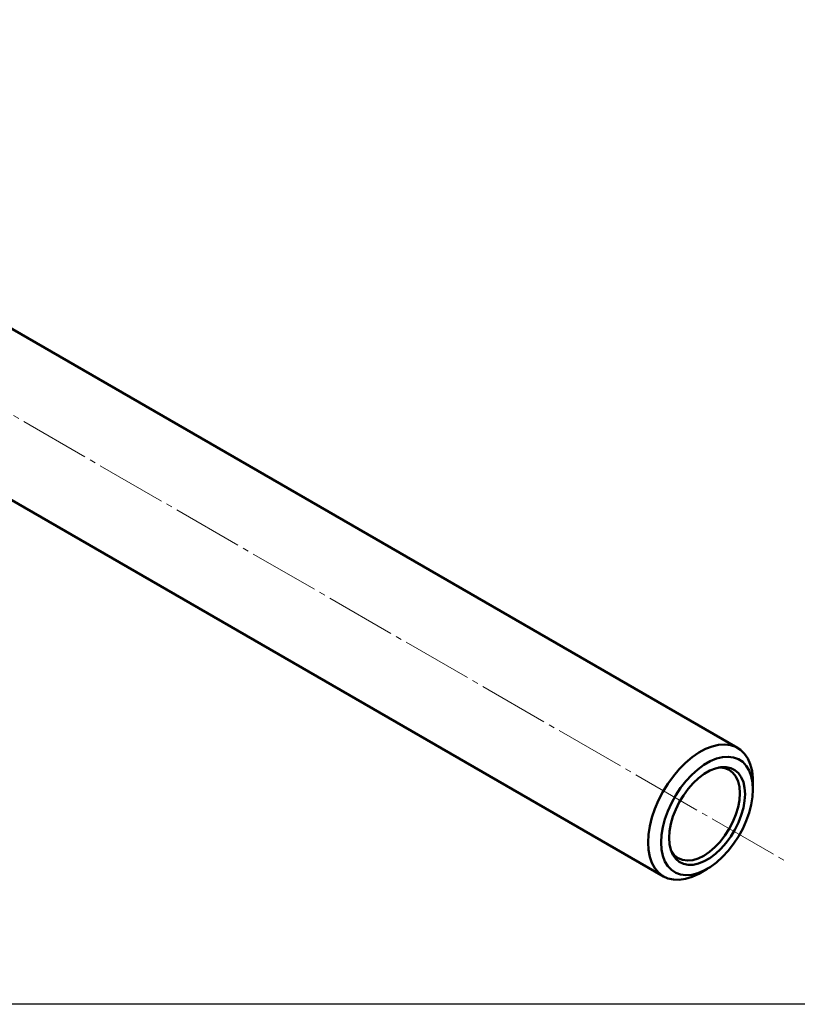
# Model space of a CAD drawing. Units: millimetres. Extents: x 3 to 591, y 3 to 417.
# Drawn here: x 171 to 339, y 3 to 215 of the extents above; entities that cross this region are included whole.
import ezdxf

# ---------------------------------------------------------------- set-up
doc = ezdxf.new("R2010")
doc.units = ezdxf.units.MM
doc.header["$MEASUREMENT"] = 0
doc.linetypes.add('AI-Linetype-6', pattern=[19.05, 15.24, -1.27, 1.27, -1.27])
doc.layers.add('Ebene 1', color=7, linetype='Continuous', lineweight=0)

msp = doc.modelspace()

# ---------------------------------------------------------------- linework, layer by layer
at = {"layer": 'Ebene 1', "color": 18, "linetype": 'AI-Linetype-6', "lineweight": 18, "true_color": 0x000000}
msp.add_line((39.78, 204.45), (336.65, 33.07), dxfattribs=at)
at = {"layer": 'Ebene 1', "color": 18, "lineweight": 25, "true_color": 0x000000}
msp.add_lwpolyline([(3.18, 2.56), (3.18, 417.14), (590.84, 417.14), (590.84, 2.56)], close=True, dxfattribs=at)
at = {"layer": 'Ebene 1', "color": 18, "lineweight": 50, "true_color": 0x000000}
for points in [[(325.71, 57.86), (325.71, 57.86), (114.99, 179.5), (114.99, 179.5)], [(98.99, 151.79), (98.99, 151.79), (309.71, 30.14), (309.71, 30.14)], [(329.03, 48.9), (329.03, 48.9), (329.03, 50.53), (329.03, 50.53)], [(317.71, 30.94), (317.71, 30.94), (319.13, 31.75), (319.13, 31.75)]]:
    msp.add_open_spline(points, degree=3, dxfattribs=at)
for points, knots in [([(306.4, 37.47), (306.4, 37.47), (306.49, 39.19), (306.49, 39.19), (306.49, 39.19), (306.77, 41), (306.77, 41), (306.77, 41), (307.22, 42.85), (307.22, 42.85), (307.22, 42.85), (307.85, 44.72), (307.85, 44.72), (307.85, 44.72), (308.64, 46.58), (308.64, 46.58), (308.64, 46.58), (309.58, 48.4), (309.58, 48.4), (309.58, 48.4), (310.66, 50.14), (310.66, 50.14), (310.66, 50.14), (311.85, 51.79), (311.85, 51.79), (311.85, 51.79), (313.13, 53.3), (313.13, 53.3), (313.13, 53.3), (314.49, 54.67), (314.49, 54.67), (314.49, 54.67), (315.91, 55.86), (315.91, 55.86), (315.91, 55.86), (317.35, 56.85), (317.35, 56.85), (317.35, 56.85), (318.8, 57.63), (318.8, 57.63), (318.8, 57.63), (320.23, 58.19), (320.23, 58.19), (320.23, 58.19), (321.62, 58.52), (321.62, 58.52), (321.62, 58.52), (322.95, 58.6), (322.95, 58.6), (322.95, 58.6), (324.18, 58.45), (324.18, 58.45), (324.18, 58.45), (325.32, 58.06), (325.32, 58.06), (325.32, 58.06), (326.33, 57.44), (326.33, 57.44), (326.33, 57.44), (327.19, 56.6), (327.19, 56.6), (327.19, 56.6), (327.91, 55.55), (327.91, 55.55), (327.91, 55.55), (328.45, 54.32), (328.45, 54.32), (328.45, 54.32), (328.82, 52.91), (328.82, 52.91), (328.82, 52.91), (329, 51.36), (329, 51.36), (329, 51.36), (329.03, 50.53), (329.03, 50.53)], [0, 0, 0, 0, 1, 1, 1, 2, 2, 2, 3, 3, 3, 4, 4, 4, 5, 5, 5, 6, 6, 6, 7, 7, 7, 8, 8, 8, 9, 9, 9, 10, 10, 10, 11, 11, 11, 12, 12, 12, 13, 13, 13, 14, 14, 14, 15, 15, 15, 16, 16, 16, 17, 17, 17, 18, 18, 18, 19, 19, 19, 20, 20, 20, 21, 21, 21, 22, 22, 22, 23, 23, 23, 24, 24, 24, 25, 25, 25, 25]), ([(309.23, 37.47), (309.23, 37.47), (309.32, 35.97), (309.32, 35.97), (309.32, 35.97), (309.59, 34.6), (309.59, 34.6), (309.59, 34.6), (310.05, 33.39), (310.05, 33.39), (310.05, 33.39), (310.67, 32.36), (310.67, 32.36), (310.67, 32.36), (311.45, 31.54), (311.45, 31.54), (311.45, 31.54), (312.37, 30.93), (312.37, 30.93), (312.37, 30.93), (313.42, 30.55), (313.42, 30.55), (313.42, 30.55), (314.57, 30.4), (314.57, 30.4), (314.57, 30.4), (315.81, 30.5), (315.81, 30.5), (315.81, 30.5), (317.11, 30.83), (317.11, 30.83), (317.11, 30.83), (318.45, 31.39), (318.45, 31.39), (318.45, 31.39), (319.8, 32.17), (319.8, 32.17), (319.8, 32.17), (321.14, 33.15), (321.14, 33.15), (321.14, 33.15), (322.44, 34.33), (322.44, 34.33), (322.44, 34.33), (323.68, 35.66), (323.68, 35.66), (323.68, 35.66), (324.83, 37.14), (324.83, 37.14), (324.83, 37.14), (325.88, 38.73), (325.88, 38.73), (325.88, 38.73), (326.81, 40.4), (326.81, 40.4), (326.81, 40.4), (327.58, 42.13), (327.58, 42.13), (327.58, 42.13), (328.21, 43.87), (328.21, 43.87), (328.21, 43.87), (328.66, 45.6), (328.66, 45.6), (328.66, 45.6), (328.93, 47.29), (328.93, 47.29), (328.93, 47.29), (329.03, 48.9), (329.03, 48.9), (329.03, 48.9), (328.93, 50.4), (328.93, 50.4), (328.93, 50.4), (328.66, 51.77), (328.66, 51.77), (328.66, 51.77), (328.21, 52.98), (328.21, 52.98), (328.21, 52.98), (327.58, 54.01), (327.58, 54.01), (327.58, 54.01), (326.81, 54.83), (326.81, 54.83), (326.81, 54.83), (325.88, 55.44), (325.88, 55.44), (325.88, 55.44), (324.83, 55.82), (324.83, 55.82), (324.83, 55.82), (323.68, 55.96), (323.68, 55.96), (323.68, 55.96), (322.44, 55.87), (322.44, 55.87), (322.44, 55.87), (321.14, 55.54), (321.14, 55.54), (321.14, 55.54), (319.8, 54.98), (319.8, 54.98), (319.8, 54.98), (318.45, 54.2), (318.45, 54.2), (318.45, 54.2), (317.11, 53.21), (317.11, 53.21), (317.11, 53.21), (315.81, 52.04), (315.81, 52.04), (315.81, 52.04), (314.57, 50.7), (314.57, 50.7), (314.57, 50.7), (313.42, 49.23), (313.42, 49.23), (313.42, 49.23), (312.37, 47.64), (312.37, 47.64), (312.37, 47.64), (311.45, 45.97), (311.45, 45.97), (311.45, 45.97), (310.67, 44.24), (310.67, 44.24), (310.67, 44.24), (310.05, 42.5), (310.05, 42.5), (310.05, 42.5), (309.59, 40.77), (309.59, 40.77), (309.59, 40.77), (309.32, 39.08), (309.32, 39.08), (309.32, 39.08), (309.23, 37.47), (309.23, 37.47)], [0, 0, 0, 0, 1, 1, 1, 2, 2, 2, 3, 3, 3, 4, 4, 4, 5, 5, 5, 6, 6, 6, 7, 7, 7, 8, 8, 8, 9, 9, 9, 10, 10, 10, 11, 11, 11, 12, 12, 12, 13, 13, 13, 14, 14, 14, 15, 15, 15, 16, 16, 16, 17, 17, 17, 18, 18, 18, 19, 19, 19, 20, 20, 20, 21, 21, 21, 22, 22, 22, 23, 23, 23, 24, 24, 24, 25, 25, 25, 26, 26, 26, 27, 27, 27, 28, 28, 28, 29, 29, 29, 30, 30, 30, 31, 31, 31, 32, 32, 32, 33, 33, 33, 34, 34, 34, 35, 35, 35, 36, 36, 36, 37, 37, 37, 38, 38, 38, 39, 39, 39, 40, 40, 40, 41, 41, 41, 42, 42, 42, 43, 43, 43, 44, 44, 44, 45, 45, 45, 46, 46, 46, 46]), ([(310.94, 38.46), (310.94, 38.46), (311.03, 39.92), (311.03, 39.92), (311.03, 39.92), (311.3, 41.45), (311.3, 41.45), (311.3, 41.45), (311.75, 43.03), (311.75, 43.03), (311.75, 43.03), (312.36, 44.6), (312.36, 44.6), (312.36, 44.6), (313.13, 46.15), (313.13, 46.15), (313.13, 46.15), (314.02, 47.63), (314.02, 47.63), (314.02, 47.63), (315.03, 49.01), (315.03, 49.01), (315.03, 49.01), (316.14, 50.26), (316.14, 50.26), (316.14, 50.26), (317.3, 51.35), (317.3, 51.35), (317.3, 51.35), (318.51, 52.26), (318.51, 52.26), (318.51, 52.26), (319.74, 52.96), (319.74, 52.96), (319.74, 52.96), (320.95, 53.45), (320.95, 53.45), (320.95, 53.45), (322.12, 53.71), (322.12, 53.71), (322.12, 53.71), (323.22, 53.73), (323.22, 53.73), (323.22, 53.73), (324.23, 53.52), (324.23, 53.52), (324.23, 53.52), (325.13, 53.08), (325.13, 53.08), (325.13, 53.08), (325.89, 52.41), (325.89, 52.41), (325.89, 52.41), (326.5, 51.54), (326.5, 51.54), (326.5, 51.54), (326.95, 50.49), (326.95, 50.49), (326.95, 50.49), (327.22, 49.27), (327.22, 49.27), (327.22, 49.27), (327.31, 47.91), (327.31, 47.91), (327.31, 47.91), (327.22, 46.45), (327.22, 46.45), (327.22, 46.45), (326.95, 44.91), (326.95, 44.91), (326.95, 44.91), (326.5, 43.34), (326.5, 43.34), (326.5, 43.34), (325.89, 41.76), (325.89, 41.76), (325.89, 41.76), (325.13, 40.22), (325.13, 40.22), (325.13, 40.22), (324.23, 38.74), (324.23, 38.74), (324.23, 38.74), (323.22, 37.36), (323.22, 37.36), (323.22, 37.36), (322.12, 36.11), (322.12, 36.11), (322.12, 36.11), (320.95, 35.02), (320.95, 35.02), (320.95, 35.02), (319.74, 34.11), (319.74, 34.11), (319.74, 34.11), (318.51, 33.4), (318.51, 33.4), (318.51, 33.4), (317.3, 32.92), (317.3, 32.92), (317.3, 32.92), (316.14, 32.66), (316.14, 32.66), (316.14, 32.66), (315.03, 32.63), (315.03, 32.63), (315.03, 32.63), (314.02, 32.85), (314.02, 32.85), (314.02, 32.85), (313.13, 33.29), (313.13, 33.29), (313.13, 33.29), (312.36, 33.95), (312.36, 33.95), (312.36, 33.95), (311.75, 34.82), (311.75, 34.82), (311.75, 34.82), (311.3, 35.88), (311.3, 35.88), (311.3, 35.88), (311.03, 37.1), (311.03, 37.1), (311.03, 37.1), (310.94, 38.46), (310.94, 38.46)], [0, 0, 0, 0, 1, 1, 1, 2, 2, 2, 3, 3, 3, 4, 4, 4, 5, 5, 5, 6, 6, 6, 7, 7, 7, 8, 8, 8, 9, 9, 9, 10, 10, 10, 11, 11, 11, 12, 12, 12, 13, 13, 13, 14, 14, 14, 15, 15, 15, 16, 16, 16, 17, 17, 17, 18, 18, 18, 19, 19, 19, 20, 20, 20, 21, 21, 21, 22, 22, 22, 23, 23, 23, 24, 24, 24, 25, 25, 25, 26, 26, 26, 27, 27, 27, 28, 28, 28, 29, 29, 29, 30, 30, 30, 31, 31, 31, 32, 32, 32, 33, 33, 33, 34, 34, 34, 35, 35, 35, 36, 36, 36, 37, 37, 37, 38, 38, 38, 39, 39, 39, 40, 40, 40, 41, 41, 41, 42, 42, 42, 42]), ([(311.33, 35.81), (311.33, 35.81), (311.49, 35.51), (311.49, 35.51), (311.49, 35.51), (312.13, 34.68), (312.13, 34.68), (312.13, 34.68), (312.92, 34.07), (312.92, 34.07), (312.92, 34.07), (313.85, 33.69), (313.85, 33.69), (313.85, 33.69), (314.89, 33.55), (314.89, 33.55), (314.89, 33.55), (316.02, 33.66), (316.02, 33.66), (316.02, 33.66), (317.2, 34.02), (317.2, 34.02), (317.2, 34.02), (318.42, 34.61), (318.42, 34.61), (318.42, 34.61), (319.64, 35.42), (319.64, 35.42), (319.64, 35.42), (320.82, 36.44), (320.82, 36.44), (320.82, 36.44), (321.95, 37.63), (321.95, 37.63), (321.95, 37.63), (322.99, 38.97), (322.99, 38.97), (322.99, 38.97), (323.92, 40.42), (323.92, 40.42), (323.92, 40.42), (324.71, 41.95), (324.71, 41.95), (324.71, 41.95), (325.35, 43.52), (325.35, 43.52), (325.35, 43.52), (325.82, 45.09), (325.82, 45.09), (325.82, 45.09), (326.1, 46.62), (326.1, 46.62), (326.1, 46.62), (326.2, 48.08), (326.2, 48.08), (326.2, 48.08), (326.1, 49.43), (326.1, 49.43), (326.1, 49.43), (325.82, 50.64), (325.82, 50.64), (325.82, 50.64), (325.35, 51.67), (325.35, 51.67), (325.35, 51.67), (324.71, 52.5), (324.71, 52.5), (324.71, 52.5), (323.92, 53.12), (323.92, 53.12), (323.92, 53.12), (322.99, 53.5), (322.99, 53.5), (322.99, 53.5), (321.95, 53.63), (321.95, 53.63), (321.95, 53.63), (321.61, 53.63), (321.61, 53.63)], [0, 0, 0, 0, 1, 1, 1, 2, 2, 2, 3, 3, 3, 4, 4, 4, 5, 5, 5, 6, 6, 6, 7, 7, 7, 8, 8, 8, 9, 9, 9, 10, 10, 10, 11, 11, 11, 12, 12, 12, 13, 13, 13, 14, 14, 14, 15, 15, 15, 16, 16, 16, 17, 17, 17, 18, 18, 18, 19, 19, 19, 20, 20, 20, 21, 21, 21, 22, 22, 22, 23, 23, 23, 24, 24, 24, 25, 25, 25, 26, 26, 26, 26]), ([(317.71, 30.94), (317.71, 30.94), (317.35, 30.73), (317.35, 30.73), (317.35, 30.73), (315.91, 30.06), (315.91, 30.06), (315.91, 30.06), (314.49, 29.62), (314.49, 29.62), (314.49, 29.62), (313.13, 29.41), (313.13, 29.41), (313.13, 29.41), (311.85, 29.44), (311.85, 29.44), (311.85, 29.44), (310.66, 29.71), (310.66, 29.71), (310.66, 29.71), (309.58, 30.22), (309.58, 30.22), (309.58, 30.22), (308.64, 30.95), (308.64, 30.95), (308.64, 30.95), (307.85, 31.9), (307.85, 31.9), (307.85, 31.9), (307.22, 33.04), (307.22, 33.04), (307.22, 33.04), (306.77, 34.37), (306.77, 34.37), (306.77, 34.37), (306.49, 35.85), (306.49, 35.85), (306.49, 35.85), (306.4, 37.47), (306.4, 37.47)], [0, 0, 0, 0, 1, 1, 1, 2, 2, 2, 3, 3, 3, 4, 4, 4, 5, 5, 5, 6, 6, 6, 7, 7, 7, 8, 8, 8, 9, 9, 9, 10, 10, 10, 11, 11, 11, 12, 12, 12, 13, 13, 13, 13])]:
    msp.add_open_spline(points, degree=3, knots=knots, dxfattribs=at)

doc.saveas('drawing.dxf')
